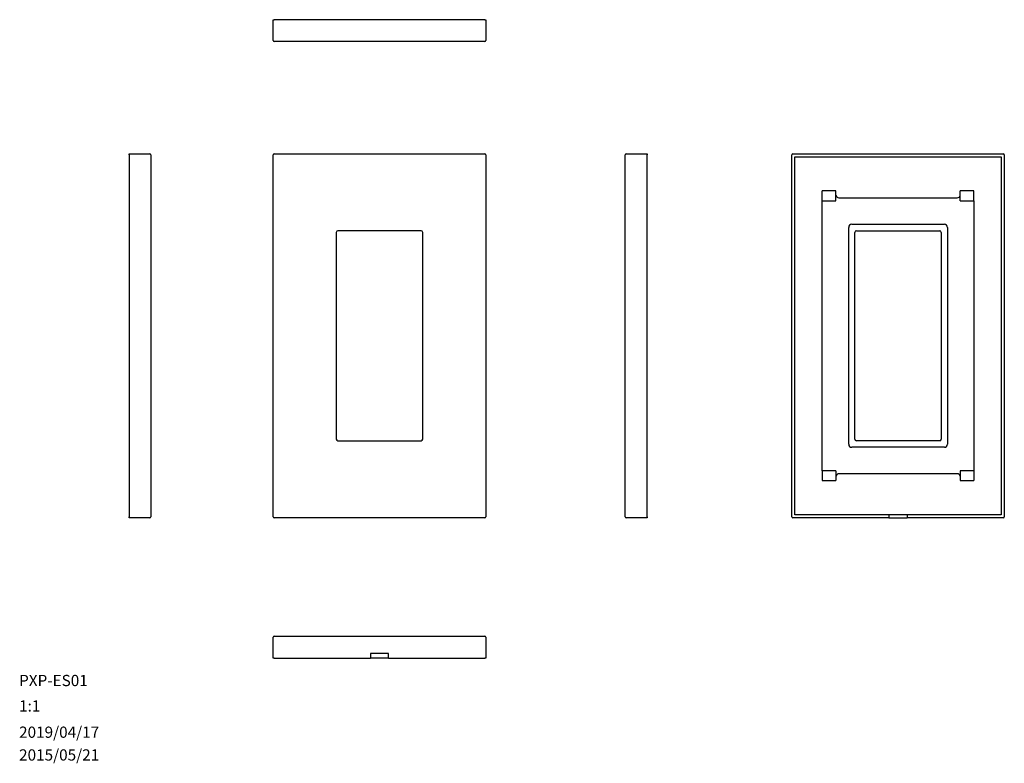
# Model space of a CAD drawing. Units: millimetres. Extents: x 23 to 348, y 10 to 255.
import ezdxf

# ---------------------------------------------------------------- set-up
doc = ezdxf.new("R2010")
doc.units = ezdxf.units.MM
doc.layers.add('9', color=7, linetype='Continuous')
doc.styles.add('SLDTEXTSTYLE0', font='TXT', dxfattribs={"width": 0.7, "bigfont": 'bigfont'})

msp = doc.modelspace()

# ---------------------------------------------------------------- linework, layer by layer
at = {"color": 7, "linetype": 'Continuous', "lineweight": 30}
for p, q in [((106.74, 248.39), (106.74, 255.29)), ((106.74, 255.29), (107.04, 255.29)), ((176.44, 255.29), (107.04, 255.29)), ((176.44, 255.29), (176.74, 255.29)), ((176.74, 255.29), (176.74, 248.39)), ((176.44, 248.09), (107.04, 248.09)), ((59.21, 211.09), (66.11, 211.09)), ((59.21, 210.79), (59.21, 211.09)), ((107.04, 211.09), (176.44, 211.09)), ((223.02, 211.09), (229.92, 211.09)), ((229.92, 211.09), (229.92, 210.79)), ((277.91, 211.09), (347.31, 211.09)), ((59.21, 210.79), (59.21, 91.39)), ((66.41, 210.79), (66.41, 91.39)), ((106.74, 91.39), (106.74, 210.79)), ((176.74, 210.79), (176.74, 91.39)), ((222.72, 91.39), (222.72, 210.79)), ((229.92, 91.39), (229.92, 210.79)), ((277.61, 91.39), (277.61, 210.79)), ((278.61, 210.09), (346.61, 210.09)), ((278.61, 92.09), (278.61, 210.09)), ((346.61, 210.09), (346.61, 92.09)), ((347.61, 210.79), (347.61, 91.39)), ((292.11, 198.84), (287.61, 198.84)), ((287.61, 198.77), (287.61, 198.84)), ((287.61, 198.03), (287.61, 198.77)), ((287.61, 195.59), (287.61, 198.03)), ((292.11, 198.77), (292.11, 198.84)), ((292.11, 198.03), (292.11, 198.77)), ((292.11, 195.59), (292.11, 198.03)), ((337.61, 198.84), (333.11, 198.84)), ((333.11, 198.77), (333.11, 198.84)), ((333.11, 198.03), (333.11, 198.77)), ((333.11, 195.59), (333.11, 198.03)), ((337.61, 198.77), (337.61, 198.84)), ((337.61, 198.03), (337.61, 198.77)), ((337.61, 195.59), (337.61, 198.03)), ((287.61, 195.59), (292.11, 195.59)), ((287.61, 106.59), (287.61, 195.59)), ((293.11, 196.59), (332.11, 196.59)), ((333.11, 195.59), (337.61, 195.59)), ((337.61, 195.59), (337.61, 106.59)), ((127.49, 185.19), (127.49, 116.99)), ((155.49, 185.69), (127.99, 185.69)), ((155.99, 116.99), (155.99, 185.19)), ((296.36, 115.34), (296.36, 186.84)), ((297.36, 187.84), (327.86, 187.84)), ((298.36, 116.99), (298.36, 185.19)), ((298.86, 185.69), (326.36, 185.69)), ((326.86, 185.19), (326.86, 116.99)), ((328.86, 186.84), (328.86, 115.34)), ((127.99, 116.49), (155.49, 116.49)), ((327.86, 114.34), (297.36, 114.34)), ((326.36, 116.49), (298.86, 116.49)), ((292.11, 106.59), (287.61, 106.59)), ((287.61, 106.59), (287.61, 104.14)), ((287.61, 104.14), (287.61, 103.4)), ((292.11, 106.59), (292.11, 104.14)), ((292.11, 104.14), (292.11, 103.4)), ((332.11, 105.59), (293.11, 105.59)), ((337.61, 106.59), (333.11, 106.59)), ((333.11, 106.59), (333.11, 104.14)), ((333.11, 104.14), (333.11, 103.4)), ((337.61, 106.59), (337.61, 104.14)), ((337.61, 104.14), (337.61, 103.4)), ((287.61, 103.4), (287.61, 103.34)), ((287.61, 103.34), (292.11, 103.34)), ((292.11, 103.4), (292.11, 103.34)), ((333.11, 103.4), (333.11, 103.34)), ((333.11, 103.34), (337.61, 103.34)), ((337.61, 103.4), (337.61, 103.34)), ((59.21, 91.09), (59.21, 91.39)), ((66.11, 91.09), (59.21, 91.09)), ((176.44, 91.09), (107.04, 91.09)), ((229.92, 91.09), (223.02, 91.09)), ((229.92, 91.39), (229.92, 91.09)), ((309.61, 91.09), (277.91, 91.09)), ((309.61, 92.09), (278.61, 92.09)), ((309.61, 92.09), (309.61, 91.09)), ((315.61, 92.09), (309.61, 92.09)), ((309.61, 91.09), (315.61, 91.09)), ((346.61, 92.09), (315.61, 92.09)), ((315.61, 92.09), (315.61, 91.09)), ((347.31, 91.09), (315.61, 91.09)), ((107.04, 52.04), (176.44, 52.04)), ((106.74, 44.84), (106.74, 51.74)), ((176.74, 51.74), (176.74, 44.84)), ((144.74, 46.34), (138.74, 46.34)), ((138.74, 46.34), (138.74, 44.84)), ((144.74, 44.84), (144.74, 46.34)), ((107.04, 44.84), (106.74, 44.84)), ((107.04, 44.84), (138.74, 44.84)), ((144.74, 44.84), (138.74, 44.84)), ((144.74, 44.84), (176.44, 44.84)), ((176.74, 44.84), (176.44, 44.84))]:
    msp.add_line(p, q, dxfattribs=at)
for centre, radius, start, end in [((107.04, 248.39), 0.3, 180, 270), ((176.44, 248.39), 0.3, 270, 0), ((66.11, 210.79), 0.3, 0, 90), ((107.04, 210.79), 0.3, 90, 180), ((176.44, 210.79), 0.3, 0, 90), ((223.02, 210.79), 0.3, 90, 180), ((277.91, 210.79), 0.3, 90, 180), ((347.31, 210.79), 0.3, 0, 90), ((293.11, 197.59), 1, 194.4775, 270), ((332.11, 197.59), 1, 270, 345.5225), ((127.99, 185.19), 0.5, 90, 180), ((155.49, 185.19), 0.5, 0, 90), ((297.36, 186.84), 1, 90, 180), ((298.86, 185.19), 0.5, 90, 180), ((326.36, 185.19), 0.5, 0, 90), ((327.86, 186.84), 1, 0, 90), ((127.99, 116.99), 0.5, 180, 270), ((155.49, 116.99), 0.5, 270, 0), ((298.86, 116.99), 0.5, 180, 270), ((326.36, 116.99), 0.5, 270, 0), ((297.36, 115.34), 1, 180, 270), ((327.86, 115.34), 1, 270, 0), ((293.11, 104.59), 1, 90, 165.5225), ((332.11, 104.59), 1, 14.4775, 90), ((66.11, 91.39), 0.3, 270, 0), ((107.04, 91.39), 0.3, 180, 270), ((176.44, 91.39), 0.3, 270, 0), ((223.02, 91.39), 0.3, 180, 270), ((277.91, 91.39), 0.3, 180, 270), ((347.31, 91.39), 0.3, 270, 0), ((107.04, 51.74), 0.3, 90, 180), ((176.44, 51.74), 0.3, 0, 90)]:
    msp.add_arc(centre, radius, start, end, dxfattribs=at)

# ---------------------------------------------------------------- texts
at = {"layer": '9', "color": 7, "char_height": 3.704, "attachment_point": 1, "style": 'SLDTEXTSTYLE0'}
for s, insert in [('PXP-ES01', (22.98, 39.31)), ('1:1', (22.98, 30.93)), ('2019/04/17', (22.98, 22.27)), ('2015/05/21', (22.98, 14.77))]:
    msp.add_mtext(s, dxfattribs=dict(at, insert=insert))

doc.saveas('drawing.dxf')
